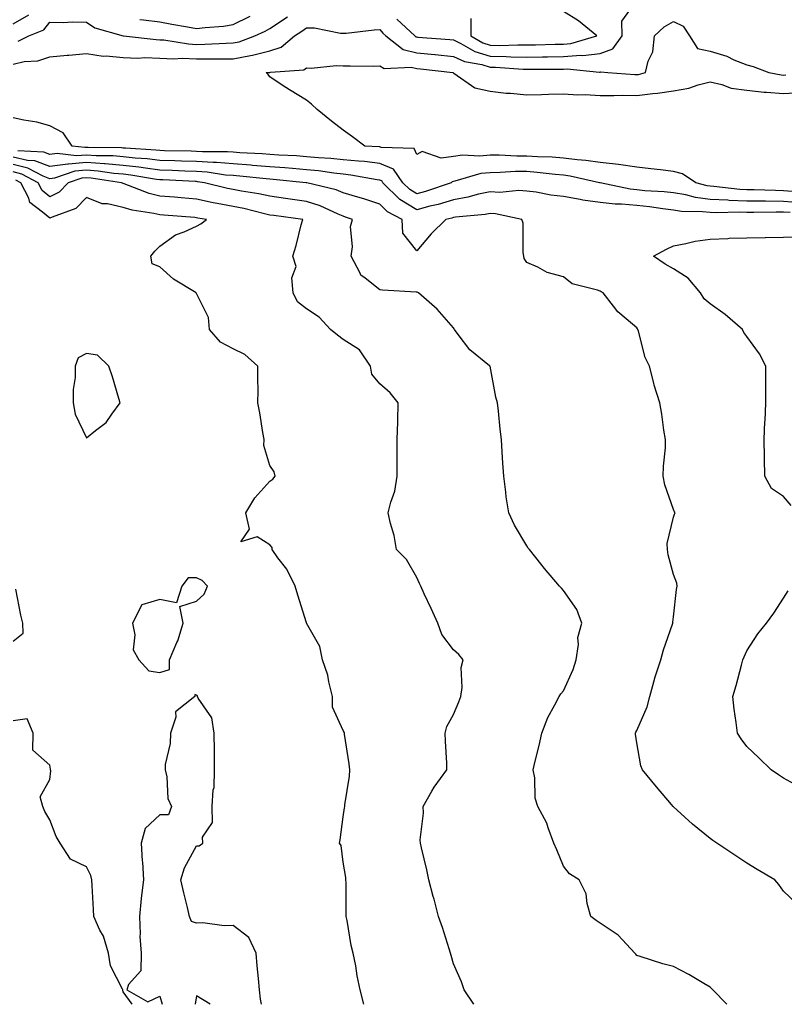
# Model space of a CAD drawing. Units: inches. Extents: x 910403 to 913043, y 7247738 to 7250378.
# Drawn here: x 912210 to 912418, y 7247738 to 7248006 of the extents above; entities that cross this region are included whole.
import ezdxf

# ---------------------------------------------------------------- set-up
doc = ezdxf.new("R2010")
doc.units = ezdxf.units.IN
doc.header["$MEASUREMENT"] = 0
doc.layers.add('Contour_91047247', color=7, linetype='Continuous', true_color=0x78f4d7)

msp = doc.modelspace()

# ---------------------------------------------------------------- linework, layer by layer
at = {"layer": 'Contour_91047247'}
for points in [[(912312.66, 7248006.53, 3263), (912317.54, 7248001.92, 3263), (912317.83, 7248001.71, 3263), (912318.05, 7248001.65, 3263), (912318.35, 7248001.62, 3263), (912327.05, 7248000.92, 3263), (912328.05, 7248000.83, 3263), (912330.1, 7247999.87, 3263), (912333.86, 7247997.72, 3263), (912338.05, 7247996.42, 3263), (912342.47, 7247996.33, 3263), (912343.72, 7247996.25, 3263), (912348.05, 7247996.16, 3263), (912352.35, 7247996.23, 3263), (912353.75, 7247996.22, 3263), (912358.05, 7247996.29, 3263), (912362.79, 7247996.66, 3263), (912363.37, 7247996.6, 3263), (912368.05, 7247997.14, 3263), (912371.55, 7247998.41, 3263), (912374.1, 7248001.92, 3263), (912373.98, 7248005.99, 3263), (912378.05, 7248011.56, 3263)], [(912332.79, 7248006.67, 3264), (912332.77, 7248001.92, 3264), (912336.13, 7248000.01, 3264), (912338.05, 7247999.4, 3264), (912340.61, 7247999.35, 3264), (912345.65, 7247999.52, 3264), (912348.05, 7247999.47, 3264), (912350.46, 7247999.51, 3264), (912355.81, 7247999.68, 3264), (912358.05, 7247999.72, 3264), (912360.09, 7247999.88, 3264), (912367.17, 7248001.92, 3264), (912362.19, 7248006.06, 3264), (912358.05, 7248008.6, 3264)], [(912208.05, 7248005.23, 3264), (912212.3, 7248007.66, 3264)], [(912208.05, 7247994.27, 3262), (912211.07, 7247994.95, 3262), (912214.79, 7247995.18, 3262), (912218.05, 7247996.27, 3262), (912222.81, 7247996.68, 3262), (912223.25, 7247996.71, 3262), (912228.05, 7247997.12, 3262), (912232.57, 7247996.44, 3262), (912233.46, 7247996.51, 3262), (912238.05, 7247996.04, 3262), (912242.04, 7247995.91, 3262), (912243.95, 7247996.02, 3262), (912248.05, 7247995.9, 3262), (912251.82, 7247995.69, 3262), (912254.14, 7247995.83, 3262), (912258.05, 7247995.65, 3262), (912261.84, 7247995.71, 3262), (912264.31, 7247995.66, 3262), (912268.05, 7247995.73, 3262), (912272.73, 7247996.61, 3262), (912273.33, 7247996.65, 3262), (912278.05, 7247997.85, 3262), (912281.11, 7247998.86, 3262), (912284.71, 7248001.92, 3262), (912286.71, 7248003.26, 3262), (912288.05, 7248004.1, 3262), (912290.22, 7248004.09, 3262), (912297.32, 7248002.65, 3262), (912298.05, 7248002.65, 3262), (912298.84, 7248002.71, 3262), (912306.42, 7248003.55, 3262), (912308.05, 7248003.67, 3262), (912308.82, 7248002.69, 3262), (912309.64, 7248001.92, 3262), (912314.4, 7247998.27, 3262), (912318.05, 7247997.33, 3262), (912322.99, 7247996.86, 3262), (912323.12, 7247996.85, 3262), (912328.05, 7247996.36, 3262), (912331.09, 7247994.96, 3262), (912335.85, 7247994.12, 3262), (912338.05, 7247993.43, 3262), (912339.54, 7247993.4, 3262), (912347.11, 7247992.87, 3262), (912348.05, 7247992.85, 3262), (912348.99, 7247992.86, 3262), (912357.13, 7247992.85, 3262), (912358.05, 7247992.86, 3262), (912359.07, 7247992.94, 3262), (912367.93, 7247992.04, 3262), (912368.05, 7247992.05, 3262), (912368.26, 7247992.13, 3262), (912370.17, 7247991.92, 3262), (912377.51, 7247991.38, 3262), (912378.05, 7247991.38, 3262), (912378.53, 7247991.44, 3262), (912380.46, 7247991.92, 3262), (912381.16, 7247995.03, 3262), (912382.39, 7247997.57, 3262), (912382.87, 7248001.92, 3262), (912385.54, 7248004.43, 3262), (912388.05, 7248005.83, 3262), (912390.73, 7248004.6, 3262), (912392.44, 7248001.92, 3262), (912394.59, 7247998.46, 3262), (912398.05, 7247997.79, 3262), (912402.55, 7247996.42, 3262), (912404.52, 7247995.45, 3262), (912408.05, 7247994.01, 3262), (912409.74, 7247993.62, 3262), (912414, 7247991.92, 3262), (912417.42, 7247991.3, 3262), (912418.05, 7247991.24, 3262), (912418.69, 7247991.28, 3262)], [(912209.43, 7248000.53, 3263), (912212.37, 7248001.92, 3263), (912216.38, 7248003.59, 3263), (912218.05, 7248005.66, 3263), (912221.72, 7248005.58, 3263), (912224.2, 7248005.77, 3263), (912228.05, 7248005.7, 3263), (912230.29, 7248004.16, 3263), (912238.04, 7248001.94, 3263), (912238.06, 7248001.93, 3263), (912238.13, 7248001.92, 3263), (912247.04, 7248000.91, 3263), (912248.05, 7248000.88, 3263), (912249.15, 7248000.83, 3263), (912255.87, 7247999.74, 3263), (912258.05, 7247999.63, 3263), (912260.3, 7247999.67, 3263), (912266.12, 7247999.99, 3263), (912268.05, 7248000.03, 3263), (912269.65, 7248000.32, 3263), (912273.97, 7248001.92, 3263), (912276.79, 7248003.19, 3263), (912278.05, 7248003.94, 3263), (912282.85, 7248007.12, 3263)], [(912242.58, 7248006.45, 3264), (912243.63, 7248006.34, 3264), (912248.05, 7248005.78, 3264), (912251.28, 7248005.15, 3264), (912255.57, 7248004.4, 3264), (912258.05, 7248003.93, 3264), (912260.37, 7248004.24, 3264), (912265.39, 7248004.58, 3264), (912268.05, 7248005, 3264), (912272.68, 7248007.29, 3264)], [(912420.41, 7247959.57, 3261), (912418.05, 7247959.75, 3261), (912415.89, 7247959.76, 3261), (912410.01, 7247959.96, 3261), (912408.05, 7247959.97, 3261), (912406.17, 7247960.05, 3261), (912399.05, 7247960.92, 3261), (912398.05, 7247960.97, 3261), (912397.21, 7247961.08, 3261), (912394.12, 7247961.92, 3261), (912390.47, 7247964.34, 3261), (912388.05, 7247965.02, 3261), (912384.54, 7247965.43, 3261), (912381.84, 7247965.71, 3261), (912378.05, 7247966.17, 3261), (912373.08, 7247966.89, 3261), (912373.03, 7247966.9, 3261), (912368.05, 7247967.41, 3261), (912364.14, 7247968.01, 3261), (912361.82, 7247968.15, 3261), (912358.05, 7247968.65, 3261), (912355.01, 7247968.88, 3261), (912350.98, 7247968.98, 3261), (912348.05, 7247969.2, 3261), (912345.31, 7247969.18, 3261), (912340.55, 7247969.42, 3261), (912338.05, 7247969.4, 3261), (912335.25, 7247969.13, 3261), (912330.55, 7247969.42, 3261), (912328.05, 7247969.07, 3261), (912324.71, 7247968.58, 3261), (912319.55, 7247970.42, 3261), (912318.05, 7247969.58, 3261), (912317.38, 7247971.25, 3261), (912308.41, 7247971.56, 3261), (912308.05, 7247971.71, 3261), (912307.87, 7247971.73, 3261), (912303.94, 7247971.92, 3261), (912300.59, 7247974.46, 3261), (912298.05, 7247976.26, 3261), (912294.85, 7247978.72, 3261), (912290.91, 7247981.92, 3261), (912289.42, 7247983.3, 3261), (912288.05, 7247984.43, 3261), (912283.35, 7247987.21, 3261), (912281.42, 7247988.54, 3261), (912278.05, 7247990.81, 3261), (912277.59, 7247991.46, 3261), (912277.01, 7247991.92, 3261), (912277.99, 7247991.98, 3261), (912278.05, 7247992, 3261), (912278.17, 7247992.04, 3261), (912287.29, 7247992.68, 3261), (912288.05, 7247993.26, 3261), (912289.25, 7247993.12, 3261), (912296.09, 7247993.87, 3261), (912298.05, 7247993.74, 3261), (912299.95, 7247993.81, 3261), (912306.27, 7247993.7, 3261), (912308.05, 7247993.79, 3261), (912309.21, 7247993.08, 3261), (912316.58, 7247993.39, 3261), (912318.05, 7247993.01, 3261), (912319.05, 7247992.92, 3261), (912327.95, 7247991.92, 3261), (912328, 7247991.87, 3261), (912328.05, 7247991.86, 3261), (912328.16, 7247991.81, 3261), (912333.94, 7247987.82, 3261), (912338.05, 7247986.89, 3261), (912342.45, 7247986.32, 3261), (912343.67, 7247986.3, 3261), (912348.05, 7247985.84, 3261), (912352.06, 7247985.92, 3261), (912353.94, 7247986.02, 3261), (912358.05, 7247986.12, 3261), (912361.98, 7247985.85, 3261), (912364.02, 7247985.95, 3261), (912368.05, 7247985.73, 3261), (912371.8, 7247985.67, 3261), (912374.19, 7247985.78, 3261), (912378.05, 7247985.73, 3261), (912382.39, 7247986.26, 3261), (912383.68, 7247986.29, 3261), (912388.05, 7247986.96, 3261), (912392.28, 7247987.69, 3261), (912394.75, 7247988.62, 3261), (912398.05, 7247989.43, 3261), (912401.24, 7247988.73, 3261), (912403.79, 7247987.66, 3261), (912408.05, 7247987.12, 3261), (912412.75, 7247986.62, 3261), (912413.36, 7247986.61, 3261), (912418.05, 7247986.2, 3261), (912422.62, 7247986.48, 3261)], [(912422.6, 7247956.47, 3262), (912418.05, 7247956.83, 3262), (912413.11, 7247956.86, 3262), (912412.99, 7247956.85, 3262), (912408.05, 7247956.89, 3262), (912403.22, 7247957.09, 3262), (912402.84, 7247957.13, 3262), (912398.05, 7247957.36, 3262), (912394.01, 7247957.88, 3262), (912391.38, 7247958.59, 3262), (912388.05, 7247959.14, 3262), (912385.55, 7247959.42, 3262), (912380.22, 7247959.74, 3262), (912378.05, 7247959.97, 3262), (912376.26, 7247960.13, 3262), (912368.09, 7247961.88, 3262), (912368.05, 7247961.88, 3262), (912368.02, 7247961.89, 3262), (912367.9, 7247961.92, 3262), (912359.86, 7247963.73, 3262), (912358.05, 7247963.96, 3262), (912355.83, 7247964.14, 3262), (912350.88, 7247964.75, 3262), (912348.05, 7247964.96, 3262), (912345.03, 7247964.94, 3262), (912340.8, 7247964.67, 3262), (912338.05, 7247964.65, 3262), (912335.56, 7247964.41, 3262), (912328.43, 7247962.3, 3262), (912328.05, 7247962.24, 3262), (912327.77, 7247962.2, 3262), (912327.42, 7247961.92, 3262), (912320.46, 7247959.52, 3262), (912318.05, 7247958.85, 3262), (912316.16, 7247960.03, 3262), (912314.25, 7247961.92, 3262), (912311.71, 7247965.57, 3262), (912308.05, 7247967.16, 3262), (912303.81, 7247967.68, 3262), (912302.22, 7247967.75, 3262), (912298.05, 7247968.2, 3262), (912294.68, 7247968.55, 3262), (912291.28, 7247968.7, 3262), (912288.05, 7247969, 3262), (912285.34, 7247969.21, 3262), (912280.51, 7247969.46, 3262), (912278.05, 7247969.64, 3262), (912275.95, 7247969.81, 3262), (912269.86, 7247970.11, 3262), (912268.05, 7247970.25, 3262), (912266.5, 7247970.37, 3262), (912259.65, 7247970.32, 3262), (912258.05, 7247970.43, 3262), (912256.61, 7247970.48, 3262), (912249.33, 7247970.63, 3262), (912248.05, 7247970.68, 3262), (912246.95, 7247970.82, 3262), (912238.66, 7247971.31, 3262), (912238.05, 7247971.38, 3262), (912237.55, 7247971.42, 3262), (912228.47, 7247971.49, 3262), (912228.05, 7247971.53, 3262), (912227.62, 7247971.49, 3262), (912224.13, 7247971.92, 3262), (912221.66, 7247975.53, 3262), (912218.05, 7247977.4, 3262), (912214.54, 7247978.4, 3262), (912211.01, 7247978.95, 3262), (912208.05, 7247979.64, 3262)], [(912421.57, 7247765.45, 3264), (912418.05, 7247768.81, 3264), (912416.8, 7247770.67, 3264), (912415.71, 7247771.92, 3264), (912410.86, 7247774.73, 3264), (912408.05, 7247776.49, 3264), (912404.78, 7247778.65, 3264), (912399.9, 7247781.92, 3264), (912398.76, 7247782.62, 3264), (912398.05, 7247783.22, 3264), (912393.19, 7247787.07, 3264), (912389.1, 7247790.87, 3264), (912388.05, 7247791.84, 3264), (912388.01, 7247791.87, 3264), (912387.96, 7247791.92, 3264), (912387.47, 7247792.5, 3264), (912383.41, 7247797.27, 3264), (912379.58, 7247801.92, 3264), (912379.11, 7247802.97, 3264), (912378.05, 7247809.3, 3264), (912377.73, 7247811.6, 3264), (912377.69, 7247811.92, 3264), (912377.8, 7247812.16, 3264), (912378.05, 7247812.61, 3264), (912380.91, 7247819.06, 3264), (912381.63, 7247821.92, 3264), (912382.99, 7247826.85, 3264), (912383.01, 7247826.96, 3264), (912384.56, 7247831.92, 3264), (912385.37, 7247834.6, 3264), (912387.75, 7247841.62, 3264), (912387.84, 7247841.92, 3264), (912387.86, 7247842.11, 3264), (912388.05, 7247843.63, 3264), (912388.88, 7247851.09, 3264), (912389.09, 7247851.92, 3264), (912388.92, 7247852.79, 3264), (912388.05, 7247855.16, 3264), (912386.59, 7247860.46, 3264), (912386.39, 7247861.92, 3264), (912386.37, 7247863.61, 3264), (912388.05, 7247870.73, 3264), (912388.36, 7247871.61, 3264), (912388.5, 7247871.92, 3264), (912388.31, 7247872.18, 3264), (912388.05, 7247872.84, 3264), (912385.68, 7247879.55, 3264), (912385.27, 7247881.92, 3264), (912385.29, 7247884.68, 3264), (912385.84, 7247889.71, 3264), (912385.87, 7247891.92, 3264), (912385.45, 7247894.52, 3264), (912384.92, 7247898.8, 3264), (912384.37, 7247901.92, 3264), (912382.83, 7247906.71, 3264), (912382.72, 7247907.25, 3264), (912381.47, 7247911.92, 3264), (912380.37, 7247914.24, 3264), (912378.52, 7247921.44, 3264), (912378.36, 7247921.92, 3264), (912378.26, 7247922.13, 3264), (912378.05, 7247922.36, 3264), (912375.11, 7247924.86, 3264), (912372.84, 7247926.71, 3264), (912371.7, 7247928.27, 3264), (912368.86, 7247931.92, 3264), (912368.35, 7247932.22, 3264), (912368.05, 7247932.34, 3264), (912367.32, 7247932.64, 3264), (912360.48, 7247934.35, 3264), (912358.05, 7247936.28, 3264), (912353.6, 7247937.47, 3264), (912351.11, 7247938.86, 3264), (912348.05, 7247940.16, 3264), (912347.37, 7247941.25, 3264), (912347.27, 7247941.92, 3264), (912347.09, 7247942.89, 3264), (912347.05, 7247950.92, 3264), (912346.75, 7247951.92, 3264), (912339.58, 7247953.45, 3264), (912338.05, 7247953.53, 3264), (912336.71, 7247953.26, 3264), (912328.66, 7247952.53, 3264), (912328.05, 7247952.43, 3264), (912327.66, 7247952.3, 3264), (912325.99, 7247951.92, 3264), (912321.99, 7247947.98, 3264), (912318.05, 7247943.38, 3264), (912314.28, 7247948.15, 3264), (912314.07, 7247951.92, 3264), (912310.14, 7247954.02, 3264), (912308.05, 7247956.08, 3264), (912303.65, 7247957.52, 3264), (912301.98, 7247957.99, 3264), (912298.05, 7247959.2, 3264), (912296.11, 7247959.98, 3264), (912288.07, 7247961.9, 3264), (912288.05, 7247961.9, 3264), (912288.04, 7247961.91, 3264), (912287.95, 7247961.92, 3264), (912278.96, 7247962.83, 3264), (912278.05, 7247962.9, 3264), (912277, 7247962.97, 3264), (912269.85, 7247963.72, 3264), (912268.05, 7247963.85, 3264), (912265.96, 7247964.02, 3264), (912260.9, 7247964.76, 3264), (912258.05, 7247964.96, 3264), (912254.9, 7247965.07, 3264), (912251.38, 7247965.25, 3264), (912248.05, 7247965.37, 3264), (912244.12, 7247965.85, 3264), (912242.28, 7247966.16, 3264), (912238.05, 7247966.62, 3264), (912233.17, 7247967.04, 3264), (912232.93, 7247967.04, 3264), (912228.05, 7247967.4, 3264), (912223.11, 7247966.98, 3264), (912222.98, 7247967, 3264), (912218.05, 7247966.31, 3264), (912214, 7247967.87, 3264), (912211.99, 7247967.97, 3264), (912208.05, 7247968.91, 3264)], [(912419.89, 7247953.77, 3263), (912418.05, 7247953.91, 3263), (912416.05, 7247953.92, 3263), (912409.92, 7247953.8, 3263), (912408.05, 7247953.8, 3263), (912406.08, 7247953.88, 3263), (912399.8, 7247953.67, 3263), (912398.05, 7247953.76, 3263), (912395.95, 7247954.02, 3263), (912390.23, 7247954.1, 3263), (912388.05, 7247954.46, 3263), (912385.19, 7247954.78, 3263), (912381.47, 7247955.34, 3263), (912378.05, 7247955.69, 3263), (912373.9, 7247956.06, 3263), (912372.18, 7247956.04, 3263), (912368.05, 7247956.52, 3263), (912363.31, 7247957.18, 3263), (912362.6, 7247957.37, 3263), (912358.05, 7247958.16, 3263), (912354.64, 7247958.5, 3263), (912350.66, 7247959.31, 3263), (912348.05, 7247959.63, 3263), (912345.91, 7247959.78, 3263), (912340.69, 7247959.28, 3263), (912338.05, 7247959.42, 3263), (912334.91, 7247958.78, 3263), (912332.01, 7247957.96, 3263), (912328.05, 7247957.29, 3263), (912323.94, 7247956.03, 3263), (912321.63, 7247955.49, 3263), (912318.05, 7247954.53, 3263), (912313.48, 7247957.35, 3263), (912308.86, 7247961.92, 3263), (912308.53, 7247962.4, 3263), (912308.05, 7247962.6, 3263), (912307.27, 7247962.7, 3263), (912300.13, 7247963.99, 3263), (912298.05, 7247964.21, 3263), (912295.49, 7247964.49, 3263), (912291.28, 7247965.15, 3263), (912288.05, 7247965.46, 3263), (912284.22, 7247965.76, 3263), (912282.1, 7247965.97, 3263), (912278.05, 7247966.27, 3263), (912273.33, 7247966.65, 3263), (912272.83, 7247966.7, 3263), (912268.05, 7247967.06, 3263), (912263.53, 7247967.4, 3263), (912262.58, 7247967.39, 3263), (912258.05, 7247967.69, 3263), (912253.97, 7247967.84, 3263), (912252.09, 7247967.88, 3263), (912248.05, 7247968.02, 3263), (912244.57, 7247968.44, 3263), (912241.33, 7247968.64, 3263), (912238.05, 7247969, 3263), (912235.36, 7247969.23, 3263), (912230.71, 7247969.26, 3263), (912228.05, 7247969.47, 3263), (912225.36, 7247969.23, 3263), (912220.08, 7247969.89, 3263), (912218.05, 7247969.61, 3263), (912216.38, 7247970.25, 3263), (912209.33, 7247970.63, 3263)], [(912402.6, 7247738, 3265), (912398.82, 7247741.92, 3265), (912398.41, 7247742.27, 3265), (912398.05, 7247742.64, 3265), (912396.31, 7247743.66, 3265), (912392.25, 7247746.13, 3265), (912388.05, 7247748.3, 3265), (912385.15, 7247749.02, 3265), (912378.94, 7247751.02, 3265), (912378.05, 7247751.28, 3265), (912377.76, 7247751.63, 3265), (912377.5, 7247751.92, 3265), (912373.01, 7247756.88, 3265), (912368.05, 7247760.08, 3265), (912366.96, 7247760.83, 3265), (912365.51, 7247761.92, 3265), (912364.5, 7247765.47, 3265), (912364.22, 7247768.09, 3265), (912362.36, 7247771.92, 3265), (912359.67, 7247773.54, 3265), (912358.05, 7247775.67, 3265), (912356.25, 7247780.12, 3265), (912355.41, 7247781.92, 3265), (912353.85, 7247786.13, 3265), (912353.52, 7247787.39, 3265), (912351.07, 7247791.92, 3265), (912350.32, 7247794.19, 3265), (912350.28, 7247799.69, 3265), (912349.83, 7247801.92, 3265), (912350.37, 7247804.23, 3265), (912351.46, 7247808.51, 3265), (912352.21, 7247811.92, 3265), (912353.79, 7247816.18, 3265), (912355.72, 7247819.59, 3265), (912356.87, 7247821.92, 3265), (912357.38, 7247822.59, 3265), (912358.05, 7247823.44, 3265), (912360.69, 7247829.28, 3265), (912361.57, 7247831.92, 3265), (912362.19, 7247836.06, 3265), (912362.02, 7247837.95, 3265), (912363.11, 7247841.92, 3265), (912361.7, 7247845.57, 3265), (912358.05, 7247850.76, 3265), (912357.51, 7247851.38, 3265), (912356.99, 7247851.92, 3265), (912352.93, 7247856.8, 3265), (912351.88, 7247858.09, 3265), (912348.76, 7247861.92, 3265), (912348.46, 7247862.34, 3265), (912348.05, 7247862.96, 3265), (912344.71, 7247868.57, 3265), (912343.15, 7247871.92, 3265), (912342.45, 7247876.32, 3265), (912342.37, 7247877.59, 3265), (912341.78, 7247881.92, 3265), (912341.58, 7247885.45, 3265), (912341.39, 7247888.58, 3265), (912341.2, 7247891.92, 3265), (912340.84, 7247894.71, 3265), (912340.33, 7247899.63, 3265), (912340.05, 7247901.92, 3265), (912339.6, 7247903.47, 3265), (912338.07, 7247911.89, 3265), (912338.07, 7247911.92, 3265), (912338.05, 7247911.94, 3265), (912337.94, 7247912.03, 3265), (912332.5, 7247916.36, 3265), (912329.39, 7247920.58, 3265), (912328.34, 7247921.92, 3265), (912328.23, 7247922.11, 3265), (912328.05, 7247922.36, 3265), (912323.61, 7247927.48, 3265), (912318.52, 7247931.92, 3265), (912318.21, 7247932.08, 3265), (912318.05, 7247932.06, 3265), (912317.9, 7247932.07, 3265), (912308.75, 7247932.61, 3265), (912308.05, 7247932.72, 3265), (912304.05, 7247935.91, 3265), (912302.86, 7247936.72, 3265), (912302.69, 7247937.28, 3265), (912300.22, 7247941.92, 3265), (912300.59, 7247944.46, 3265), (912300.01, 7247949.96, 3265), (912300.53, 7247951.92, 3265), (912298.69, 7247952.56, 3265), (912298.05, 7247952.76, 3265), (912296.63, 7247953.34, 3265), (912291.78, 7247955.65, 3265), (912288.05, 7247956.84, 3265), (912283.6, 7247957.47, 3265), (912282.32, 7247957.65, 3265), (912278.05, 7247958.26, 3265), (912275.04, 7247958.9, 3265), (912270.34, 7247959.63, 3265), (912268.05, 7247960.08, 3265), (912266.51, 7247960.39, 3265), (912260.21, 7247961.92, 3265), (912258.33, 7247962.2, 3265), (912258.05, 7247962.21, 3265), (912257.74, 7247962.23, 3265), (912248.82, 7247962.68, 3265), (912248.05, 7247962.71, 3265), (912247.15, 7247962.82, 3265), (912240.14, 7247964.01, 3265), (912238.05, 7247964.23, 3265), (912235.52, 7247964.45, 3265), (912231.23, 7247965.1, 3265), (912228.05, 7247965.34, 3265), (912224.9, 7247965.07, 3265), (912219.33, 7247963.2, 3265), (912218.05, 7247963.02, 3265), (912216.26, 7247963.72, 3265), (912212.06, 7247965.93, 3265), (912208.05, 7247966.88, 3265)], [(912333.61, 7247738, 3266), (912330.98, 7247741.92, 3266), (912330.28, 7247744.16, 3266), (912328.05, 7247749.03, 3266), (912327.45, 7247751.31, 3266), (912327.27, 7247751.92, 3266), (912326.89, 7247753.08, 3266), (912325.07, 7247758.94, 3266), (912324.04, 7247761.92, 3266), (912322.79, 7247766.66, 3266), (912322.59, 7247767.39, 3266), (912321.37, 7247771.92, 3266), (912320.78, 7247774.65, 3266), (912319.35, 7247780.62, 3266), (912319.06, 7247781.92, 3266), (912318.99, 7247782.87, 3266), (912319.92, 7247790.05, 3266), (912319.83, 7247791.92, 3266), (912322.22, 7247796.09, 3266), (912322.79, 7247797.18, 3266), (912326.31, 7247801.92, 3266), (912326.24, 7247803.73, 3266), (912325.89, 7247809.76, 3266), (912325.82, 7247811.92, 3266), (912326.3, 7247813.68, 3266), (912328.05, 7247817.02, 3266), (912329.53, 7247820.44, 3266), (912330.09, 7247821.92, 3266), (912330.45, 7247824.32, 3266), (912330.18, 7247829.78, 3266), (912330.7, 7247831.92, 3266), (912329.51, 7247833.38, 3266), (912328.05, 7247834.62, 3266), (912324.88, 7247838.75, 3266), (912323.84, 7247841.92, 3266), (912321.97, 7247845.84, 3266), (912320.11, 7247849.86, 3266), (912319.15, 7247851.92, 3266), (912318.81, 7247852.67, 3266), (912318.05, 7247854.32, 3266), (912315.31, 7247859.19, 3266), (912312.52, 7247861.92, 3266), (912311.89, 7247865.76, 3266), (912310.91, 7247869.06, 3266), (912310.32, 7247871.92, 3266), (912310.98, 7247874.85, 3266), (912312.11, 7247877.87, 3266), (912312.73, 7247881.92, 3266), (912312.72, 7247886.59, 3266), (912312.77, 7247887.2, 3266), (912312.75, 7247891.92, 3266), (912312.88, 7247896.75, 3266), (912312.91, 7247897.06, 3266), (912313.03, 7247901.92, 3266), (912310.8, 7247904.66, 3266), (912308.05, 7247907.13, 3266), (912305.84, 7247909.71, 3266), (912305.45, 7247911.92, 3266), (912302.5, 7247916.36, 3266), (912298.05, 7247919.19, 3266), (912296.47, 7247920.35, 3266), (912294.58, 7247921.92, 3266), (912291.43, 7247925.3, 3266), (912288.05, 7247927.59, 3266), (912285.61, 7247929.48, 3266), (912284.41, 7247931.92, 3266), (912284.01, 7247935.96, 3266), (912285.18, 7247939.05, 3266), (912284.26, 7247941.92, 3266), (912285.18, 7247944.79, 3266), (912286.56, 7247950.43, 3266), (912286.98, 7247951.92, 3266), (912279.09, 7247952.96, 3266), (912278.05, 7247953.11, 3266), (912276.53, 7247953.44, 3266), (912270.98, 7247954.85, 3266), (912268.05, 7247955.42, 3266), (912263.69, 7247956.28, 3266), (912262.59, 7247956.46, 3266), (912258.05, 7247957.43, 3266), (912253.9, 7247957.78, 3266), (912252.01, 7247957.96, 3266), (912248.05, 7247958.3, 3266), (912245.13, 7247959, 3266), (912238.31, 7247961.66, 3266), (912238.05, 7247961.73, 3266), (912237.9, 7247961.77, 3266), (912237.64, 7247961.92, 3266), (912229.31, 7247963.19, 3266), (912228.05, 7247963.28, 3266), (912226.8, 7247963.17, 3266), (912223.06, 7247961.92, 3266), (912220.6, 7247959.37, 3266), (912218.05, 7247958.05, 3266), (912215.96, 7247959.83, 3266), (912214.9, 7247961.92, 3266), (912210.42, 7247964.29, 3266), (912208.05, 7247964.85, 3266)], [(912303.64, 7247738, 3267), (912302.69, 7247741.92, 3267), (912301.85, 7247745.72, 3267), (912301.44, 7247748.53, 3267), (912300.78, 7247751.92, 3267), (912300.18, 7247754.05, 3267), (912299.1, 7247760.88, 3267), (912298.86, 7247761.92, 3267), (912298.79, 7247762.66, 3267), (912298.81, 7247771.17, 3267), (912298.75, 7247771.92, 3267), (912298.7, 7247772.57, 3267), (912298.05, 7247776.73, 3267), (912297.43, 7247781.3, 3267), (912297.03, 7247781.92, 3267), (912297.17, 7247782.81, 3267), (912298.05, 7247789.08, 3267), (912298.39, 7247791.58, 3267), (912298.48, 7247791.92, 3267), (912298.51, 7247792.38, 3267), (912299.76, 7247800.21, 3267), (912299.82, 7247801.92, 3267), (912299.65, 7247803.51, 3267), (912298.38, 7247811.59, 3267), (912298.34, 7247811.92, 3267), (912298.29, 7247812.15, 3267), (912298.05, 7247812.62, 3267), (912295.11, 7247818.98, 3267), (912295.11, 7247821.92, 3267), (912294.1, 7247825.87, 3267), (912293.81, 7247827.67, 3267), (912292.41, 7247831.92, 3267), (912291.69, 7247835.55, 3267), (912288.05, 7247841.85, 3267), (912288.03, 7247841.9, 3267), (912288.01, 7247841.96, 3267), (912285.64, 7247849.51, 3267), (912284.89, 7247851.92, 3267), (912282.69, 7247856.56, 3267), (912280.24, 7247859.73, 3267), (912278.67, 7247861.92, 3267), (912278.64, 7247862.51, 3267), (912278.05, 7247863.27, 3267), (912274.59, 7247865.38, 3267), (912270.15, 7247864.03, 3267), (912272.46, 7247867.52, 3267), (912271.45, 7247871.92, 3267), (912273.92, 7247876.05, 3267), (912278.05, 7247880.62, 3267), (912278.82, 7247881.16, 3267), (912279.44, 7247881.92, 3267), (912279.21, 7247883.08, 3267), (912278.05, 7247884.86, 3267), (912276.39, 7247890.26, 3267), (912276.48, 7247891.92, 3267), (912276.14, 7247893.83, 3267), (912275.3, 7247899.17, 3267), (912274.78, 7247901.92, 3267), (912274.81, 7247905.16, 3267), (912274.77, 7247908.64, 3267), (912274.8, 7247911.92, 3267), (912271.19, 7247915.06, 3267), (912268.05, 7247916.61, 3267), (912264.62, 7247918.49, 3267), (912261.56, 7247921.92, 3267), (912261.33, 7247925.2, 3267), (912258.05, 7247931.75, 3267), (912257.99, 7247931.86, 3267), (912257.94, 7247931.92, 3267), (912251.78, 7247935.65, 3267), (912248.05, 7247939.02, 3267), (912245.96, 7247939.83, 3267), (912245.62, 7247941.92, 3267), (912246.67, 7247943.3, 3267), (912248.05, 7247944.61, 3267), (912252.27, 7247947.69, 3267), (912254.66, 7247948.53, 3267), (912258.05, 7247950.11, 3267), (912259.25, 7247950.72, 3267), (912260.74, 7247951.92, 3267), (912258.43, 7247952.3, 3267), (912258.05, 7247952.38, 3267), (912257.55, 7247952.43, 3267), (912249.17, 7247953.04, 3267), (912248.05, 7247953.14, 3267), (912246.44, 7247953.53, 3267), (912240.54, 7247954.41, 3267), (912238.05, 7247955.17, 3267), (912233.82, 7247956.15, 3267), (912232.3, 7247956.17, 3267), (912228.05, 7247957.93, 3267), (912225.12, 7247954.85, 3267), (912218.67, 7247952.55, 3267), (912218.05, 7247952.22, 3267), (912216.07, 7247953.89, 3267), (912212.63, 7247956.5, 3267), (912212.3, 7247957.67, 3267), (912210.16, 7247961.92, 3267), (912208.78, 7247962.65, 3267)], [(912420.12, 7247873.99, 3263), (912418.05, 7247876.44, 3263), (912414.75, 7247878.62, 3263), (912412.96, 7247881.92, 3263), (912412.88, 7247886.75, 3263), (912412.87, 7247887.1, 3263), (912412.81, 7247891.92, 3263), (912412.99, 7247896.86, 3263), (912413, 7247896.98, 3263), (912413.18, 7247901.92, 3263), (912413.21, 7247906.76, 3263), (912413.22, 7247907.09, 3263), (912413.25, 7247911.92, 3263), (912411.46, 7247915.33, 3263), (912408.05, 7247919.97, 3263), (912407.24, 7247921.12, 3263), (912406.88, 7247921.92, 3263), (912402.13, 7247926, 3263), (912398.05, 7247928.9, 3263), (912396.37, 7247930.24, 3263), (912395.42, 7247931.92, 3263), (912392.04, 7247935.91, 3263), (912388.05, 7247938.44, 3263), (912385.81, 7247939.68, 3263), (912382.59, 7247941.92, 3263), (912386.16, 7247943.81, 3263), (912388.05, 7247944.72, 3263), (912391.46, 7247945.33, 3263), (912393.96, 7247946.01, 3263), (912398.05, 7247946.58, 3263), (912402.85, 7247946.72, 3263), (912403.19, 7247946.77, 3263), (912408.05, 7247946.89, 3263), (912413, 7247946.97, 3263), (912413.09, 7247946.97, 3263), (912418.05, 7247947.04, 3263), (912422.79, 7247947.17, 3263)], [(912208.05, 7247837, 3268), (912210.83, 7247839.15, 3268), (912210.68, 7247841.92, 3268), (912210.18, 7247844.06, 3268), (912208.82, 7247851.15, 3268)], [(912423.01, 7247796.88, 3263), (912418.05, 7247799.59, 3263), (912416.66, 7247800.53, 3263), (912414.71, 7247801.92, 3263), (912411.3, 7247805.16, 3263), (912408.05, 7247808.24, 3263), (912406.49, 7247810.37, 3263), (912405.47, 7247811.92, 3263), (912405.14, 7247814.83, 3263), (912404.56, 7247818.42, 3263), (912404.22, 7247821.92, 3263), (912405.11, 7247824.87, 3263), (912406.56, 7247830.43, 3263), (912406.98, 7247831.92, 3263), (912407.29, 7247832.68, 3263), (912408.05, 7247834.32, 3263), (912411, 7247838.96, 3263), (912413.44, 7247841.92, 3263), (912415.37, 7247844.6, 3263), (912418.05, 7247848.69, 3263), (912419.3, 7247850.67, 3263)], [(912275.77, 7247738, 3268), (912275.52, 7247739.39, 3268), (912275.22, 7247741.92, 3268), (912274.91, 7247745.06, 3268), (912274.61, 7247748.48, 3268), (912274.26, 7247751.92, 3268), (912272.34, 7247756.21, 3268), (912268.05, 7247759.5, 3268), (912265.55, 7247759.43, 3268), (912259.77, 7247760.2, 3268), (912258.05, 7247760.13, 3268), (912256.68, 7247760.54, 3268), (912256.14, 7247761.92, 3268), (912255.55, 7247764.42, 3268), (912254.56, 7247768.42, 3268), (912253.76, 7247771.92, 3268), (912254.8, 7247775.16, 3268), (912258.05, 7247781.16, 3268), (912258.76, 7247781.21, 3268), (912259.74, 7247781.92, 3268), (912259.65, 7247783.52, 3268), (912262.38, 7247787.59, 3268), (912262.34, 7247791.92, 3268), (912262.59, 7247796.46, 3268), (912262.83, 7247797.13, 3268), (912262.97, 7247801.92, 3268), (912262.9, 7247806.77, 3268), (912262.93, 7247807.04, 3268), (912262.88, 7247811.92, 3268), (912262.23, 7247816.1, 3268), (912258.49, 7247821.47, 3268), (912258.3, 7247821.92, 3268), (912258.25, 7247822.12, 3268), (912258.05, 7247822.27, 3268), (912257.54, 7247822.43, 3268), (912257.54, 7247821.92, 3268), (912252.29, 7247817.67, 3268), (912252.37, 7247816.25, 3268), (912250.94, 7247811.92, 3268), (912250.9, 7247809.07, 3268), (912249.51, 7247803.38, 3268), (912249.48, 7247801.92, 3268), (912249.97, 7247800, 3268), (912250.25, 7247794.12, 3268), (912251.23, 7247791.92, 3268), (912250.37, 7247789.61, 3268), (912248.05, 7247789.61, 3268), (912244.07, 7247785.9, 3268), (912242.98, 7247781.92, 3268), (912243.23, 7247777.1, 3268), (912243.28, 7247776.7, 3268), (912243.56, 7247771.92, 3268), (912243, 7247766.97, 3268), (912243, 7247766.86, 3268), (912242.48, 7247761.92, 3268), (912242.72, 7247757.25, 3268), (912242.63, 7247756.51, 3268), (912242.96, 7247751.92, 3268), (912242.83, 7247747.14, 3268), (912239.5, 7247743.37, 3268), (912239.06, 7247741.92, 3268), (912244.8, 7247738.67, 3268), (912248.05, 7247740.26, 3268), (912248.7, 7247738, 3268)], [(912240.46, 7247738, 3268), (912238.05, 7247741.38, 3268), (912237.97, 7247741.84, 3268), (912237.92, 7247741.92, 3268), (912237.85, 7247742.12, 3268), (912234.64, 7247748.51, 3268), (912234.02, 7247751.92, 3268), (912232.68, 7247756.56, 3268), (912231.72, 7247758.25, 3268), (912230.07, 7247761.92, 3268), (912229.93, 7247763.8, 3268), (912229.62, 7247770.35, 3268), (912229.51, 7247771.92, 3268), (912229.25, 7247773.11, 3268), (912228.05, 7247775.44, 3268), (912223.73, 7247777.59, 3268), (912220.87, 7247781.92, 3268), (912219.83, 7247783.71, 3268), (912218.05, 7247788.29, 3268), (912216.71, 7247790.57, 3268), (912216.17, 7247791.92, 3268), (912215.41, 7247794.56, 3268), (912218.05, 7247799.25, 3268), (912218.33, 7247801.64, 3268), (912218.28, 7247801.92, 3268), (912218.25, 7247802.12, 3268), (912218.05, 7247803.21, 3268), (912213.44, 7247807.31, 3268), (912213.56, 7247811.92, 3268), (912211.91, 7247815.79, 3268), (912208.05, 7247815.25, 3268)], [(912261.76, 7247738, 3269), (912258.05, 7247740.31, 3269), (912257.65, 7247738, 3269)]]:
    msp.add_polyline3d(points, dxfattribs=at)
for points in [[(912228.05, 7247892.42, 3268), (912230.52, 7247894.39, 3268), (912233.43, 7247896.54, 3268), (912234.97, 7247898.84, 3268), (912237.26, 7247901.92, 3268), (912236.89, 7247903.08, 3268), (912235.17, 7247909.04, 3268), (912234.16, 7247911.92, 3268), (912231.07, 7247914.94, 3268), (912228.05, 7247915.34, 3268), (912225.76, 7247914.21, 3268), (912224.96, 7247911.92, 3268), (912224.94, 7247908.81, 3268), (912224.39, 7247905.57, 3268), (912224.38, 7247901.92, 3268), (912224.98, 7247898.84, 3268)], [(912248.05, 7247828.42, 3268), (912250.71, 7247829.26, 3268), (912250.71, 7247831.92, 3268), (912252.72, 7247836.59, 3268), (912252.95, 7247837.02, 3268), (912254.43, 7247841.92, 3268), (912253.53, 7247846.43, 3268), (912258.05, 7247847.9, 3268), (912260.16, 7247849.81, 3268), (912261.05, 7247851.92, 3268), (912259.61, 7247853.48, 3268), (912258.05, 7247854.21, 3268), (912255.76, 7247854.21, 3268), (912254.05, 7247851.92, 3268), (912252.57, 7247847.4, 3268), (912248.05, 7247848.29, 3268), (912243.1, 7247846.87, 3268), (912240.55, 7247841.92, 3268), (912241.27, 7247838.7, 3268), (912240.77, 7247834.64, 3268), (912242.34, 7247831.92, 3268), (912245.02, 7247828.88, 3268)]]:
    msp.add_polyline3d(points, close=True, dxfattribs=at)

doc.saveas('drawing.dxf')
